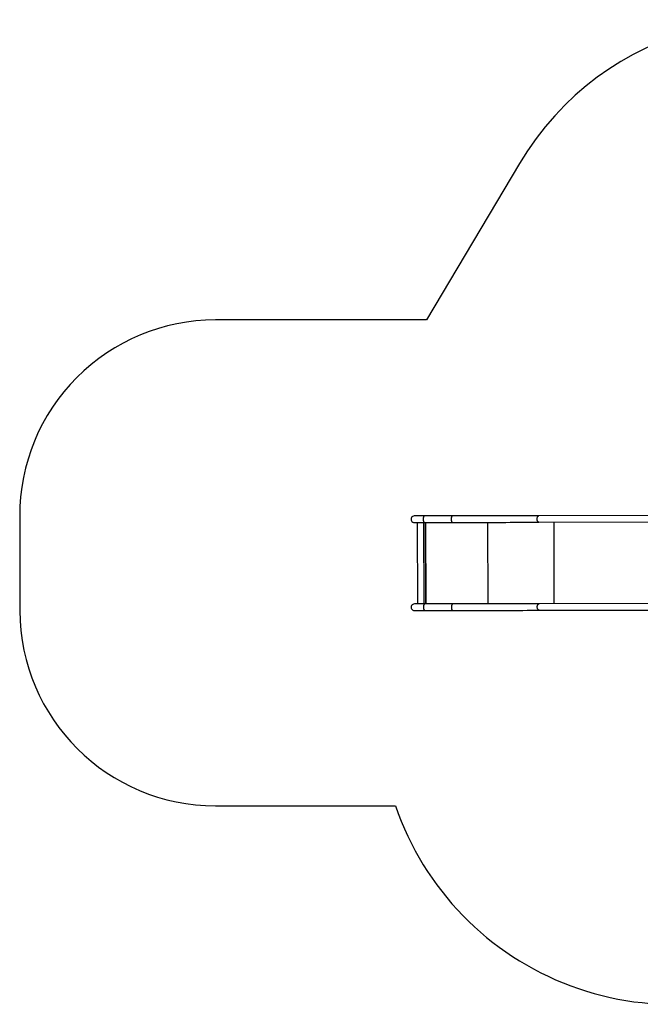
# Model space of a CAD drawing. Units: millimetres. Extents: x -4534 to 390499, y -3372 to 5286.
# Drawn here: x -3385 to -213, y 42 to 5075 of the extents above; entities that cross this region are included whole.
import ezdxf

# ---------------------------------------------------------------- set-up
doc = ezdxf.new("R2010")
doc.units = ezdxf.units.MM
doc.layers.add('Opvangzone', color=7, linetype='Continuous', true_color=0x00a19a)
doc.layers.add('Toestel 2D', color=7, linetype='Continuous', lineweight=20)

# ---------------------------------------------------------------- blocks, each defined once
blk = doc.blocks.new('rb1301')
at = {"color": 7, "linetype": 'Continuous', "lineweight": 25}
for p, q in [((1015.5, -397.54), (1001.21, -397.57)), ((1140.59, -397.26), (1059.69, -397.44)), ((997.49, -400.95), (997.59, -442.58)), ((997.49, -400.95), (997.59, -442.58)), ((1001.22, -400.94), (1015.51, -400.91)), ((1059.7, -400.81), (1140.6, -400.63)), ((1015.6, -442.54), (1001.31, -442.57)), ((1140.69, -442.26), (1059.79, -442.44)), ((1001.32, -445.94), (1015.61, -445.91)), ((1059.8, -445.81), (1140.7, -445.63))]:
    blk.add_line(p, q, dxfattribs=at)
at = {"color": 8, "linetype": 'Continuous', "lineweight": 25}
for p, q in [((1000.75, -400.94), (1000.84, -442.57)), ((1001.62, -400.94), (1001.72, -442.57)), ((1001.72, -400.94), (1001.82, -442.57)), ((1033.4, -400.87), (1033.49, -442.5)), ((1067.28, -400.79), (1067.37, -442.42))]:
    blk.add_line(p, q, dxfattribs=at)
at = {"color": 7, "linetype": 'Continuous', "lineweight": 25, "flags": 128}
for points in [[(1001.21, -397.57), (1000.71, -397.57), (1000.23, -397.57), (999.77, -397.57), (999.32, -397.57), (998.89, -397.58), (998.49, -397.58), (998.11, -397.58), (997.76, -397.58), (997.43, -397.58), (997.14, -397.58), (996.87, -397.58), (996.64, -397.58), (996.45, -397.58), (996.28, -397.58), (996.16, -397.58), (996.06, -397.58), (996.01, -397.58), (995.99, -397.58)], [(1059.69, -397.44), (1057.66, -397.44), (1055.6, -397.45), (1053.52, -397.45), (1051.42, -397.46), (1049.3, -397.46), (1047.16, -397.47), (1045, -397.47), (1042.83, -397.48), (1040.63, -397.48), (1038.42, -397.49), (1036.2, -397.49), (1033.95, -397.5), (1031.7, -397.5), (1029.42, -397.51), (1027.13, -397.51), (1024.83, -397.52), (1022.52, -397.52), (1020.19, -397.53), (1017.85, -397.53), (1015.5, -397.54)], [(996, -400.95), (996.02, -400.95), (996.07, -400.95), (996.16, -400.95), (996.29, -400.95), (996.45, -400.95), (996.65, -400.95), (996.88, -400.95), (997.15, -400.95), (997.44, -400.95), (997.77, -400.95), (998.12, -400.95), (998.5, -400.95), (998.9, -400.95), (999.33, -400.94), (999.77, -400.94), (1000.24, -400.94), (1000.72, -400.94), (1001.22, -400.94)], [(1015.51, -400.91), (1017.86, -400.9), (1020.2, -400.9), (1022.53, -400.89), (1024.84, -400.89), (1027.14, -400.88), (1029.43, -400.88), (1031.7, -400.87), (1033.96, -400.87), (1036.2, -400.86), (1038.43, -400.86), (1040.64, -400.85), (1042.83, -400.85), (1045.01, -400.84), (1047.17, -400.84), (1049.3, -400.83), (1051.42, -400.83), (1053.52, -400.82), (1055.6, -400.82), (1057.66, -400.81), (1059.7, -400.81)], [(1001.31, -442.57), (1000.81, -442.57), (1000.33, -442.57), (999.87, -442.57), (999.42, -442.57), (998.99, -442.58), (998.59, -442.58), (998.21, -442.58), (997.86, -442.58), (997.53, -442.58), (997.24, -442.58), (996.98, -442.58), (996.74, -442.58), (996.55, -442.58), (996.38, -442.58), (996.26, -442.58), (996.16, -442.58), (996.11, -442.58), (996.09, -442.58)], [(1059.79, -442.44), (1057.76, -442.44), (1055.7, -442.45), (1053.62, -442.45), (1051.52, -442.46), (1049.4, -442.46), (1047.26, -442.47), (1045.1, -442.47), (1042.93, -442.48), (1040.73, -442.48), (1038.52, -442.49), (1036.3, -442.49), (1034.05, -442.5), (1031.8, -442.5), (1029.52, -442.51), (1027.24, -442.51), (1024.93, -442.52), (1022.62, -442.52), (1020.29, -442.53), (1017.95, -442.53), (1015.6, -442.54)], [(996.1, -445.95), (996.12, -445.95), (996.17, -445.95), (996.26, -445.95), (996.39, -445.95), (996.55, -445.95), (996.75, -445.95), (996.98, -445.95), (997.25, -445.95), (997.54, -445.95), (997.87, -445.95), (998.22, -445.95), (998.6, -445.95), (999, -445.95), (999.43, -445.94), (999.88, -445.94), (1000.34, -445.94), (1000.82, -445.94), (1001.32, -445.94)], [(1015.61, -445.91), (1017.96, -445.9), (1020.3, -445.9), (1022.63, -445.89), (1024.94, -445.89), (1027.24, -445.88), (1029.53, -445.88), (1031.8, -445.87), (1034.06, -445.87), (1036.3, -445.86), (1038.53, -445.86), (1040.74, -445.85), (1042.93, -445.85), (1045.11, -445.84), (1047.27, -445.84), (1049.4, -445.83), (1051.52, -445.83), (1053.62, -445.82), (1055.7, -445.82), (1057.76, -445.81), (1059.8, -445.81)]]:
    blk.add_lwpolyline(points, dxfattribs=at)
at = {"color": 8, "linetype": 'Continuous', "lineweight": 25, "flags": 128}
for points in [[(1001.22, -400.94), (1001.18, -400.94), (1001.1, -400.9), (1001.03, -400.83), (1000.96, -400.73), (1000.9, -400.59), (1000.85, -400.43), (1000.8, -400.24), (1000.76, -400.03), (1000.73, -399.8), (1000.71, -399.56), (1000.7, -399.32), (1000.7, -399.07), (1000.72, -398.83), (1000.74, -398.6), (1000.77, -398.38), (1000.82, -398.18), (1000.87, -398), (1000.93, -397.85), (1000.99, -397.73), (1001.06, -397.64), (1001.13, -397.59), (1001.21, -397.57)], [(1015.51, -400.91), (1015.47, -400.9), (1015.39, -400.87), (1015.32, -400.8), (1015.25, -400.69), (1015.19, -400.56), (1015.13, -400.39), (1015.09, -400.21), (1015.05, -400), (1015.02, -399.77), (1015, -399.53), (1014.99, -399.29), (1014.99, -399.04), (1015, -398.8), (1015.03, -398.57), (1015.06, -398.35), (1015.1, -398.15), (1015.16, -397.97), (1015.22, -397.82), (1015.28, -397.7), (1015.35, -397.61), (1015.42, -397.56), (1015.5, -397.54)], [(1059.7, -400.81), (1059.63, -400.81), (1059.49, -400.77), (1059.36, -400.7), (1059.23, -400.6), (1059.11, -400.46), (1059, -400.3), (1058.91, -400.11), (1058.84, -399.9), (1058.78, -399.67), (1058.75, -399.43), (1058.73, -399.19), (1058.74, -398.94), (1058.76, -398.7), (1058.81, -398.47), (1058.87, -398.25), (1058.95, -398.05), (1059.05, -397.87), (1059.16, -397.72), (1059.28, -397.6), (1059.42, -397.51), (1059.55, -397.46), (1059.69, -397.44), (1059.69, -397.44)], [(1001.32, -445.94), (1001.28, -445.94), (1001.2, -445.9), (1001.13, -445.83), (1001.07, -445.73), (1001, -445.59), (1000.95, -445.43), (1000.9, -445.24), (1000.86, -445.03), (1000.83, -444.8), (1000.81, -444.56), (1000.8, -444.32), (1000.8, -444.07), (1000.82, -443.83), (1000.84, -443.6), (1000.87, -443.38), (1000.92, -443.18), (1000.97, -443), (1001.03, -442.85), (1001.09, -442.73), (1001.16, -442.64), (1001.23, -442.59), (1001.31, -442.57)], [(1015.61, -445.91), (1015.57, -445.9), (1015.49, -445.87), (1015.42, -445.8), (1015.35, -445.69), (1015.29, -445.56), (1015.24, -445.39), (1015.19, -445.21), (1015.15, -445), (1015.12, -444.77), (1015.1, -444.53), (1015.09, -444.29), (1015.09, -444.04), (1015.1, -443.8), (1015.13, -443.57), (1015.16, -443.35), (1015.21, -443.15), (1015.26, -442.97), (1015.32, -442.82), (1015.38, -442.7), (1015.45, -442.61), (1015.52, -442.56), (1015.6, -442.54), (1015.6, -442.54)], [(1059.8, -445.81), (1059.73, -445.81), (1059.59, -445.77), (1059.46, -445.7), (1059.33, -445.6), (1059.21, -445.46), (1059.11, -445.3), (1059.01, -445.11), (1058.94, -444.9), (1058.88, -444.67), (1058.85, -444.43), (1058.83, -444.19), (1058.84, -443.94), (1058.86, -443.7), (1058.91, -443.47), (1058.97, -443.25), (1059.05, -443.05), (1059.15, -442.87), (1059.26, -442.72), (1059.38, -442.6), (1059.52, -442.51), (1059.65, -442.46), (1059.79, -442.44), (1059.79, -442.44)]]:
    blk.add_lwpolyline(points, dxfattribs=at)
at = {"color": 7, "linetype": 'Continuous', "lineweight": 25}
for centre, radius in [((995.99, -399.27), 1.68), ((996.09, -444.27), 1.69)]:
    blk.add_arc(centre, radius, 90.1279, 270.1279, dxfattribs=at)
blk = doc.blocks.new('VPL-14-RB1301')
at = {"layer": 'Opvangzone'}
blk.add_lwpolyline([(-1464.1, 1056.5, 0.473646), (711.1, 246.6), (1734, 843.6, 0.132743), (2283.7, 1400.8), (2764.6, 2251.3, 0.409707), (2217.2, 4283.8), (1218.1, 4869.2, 0.412625), (-830.3, 4340.4), (-1305.1, 3540.1), (-2384.8, 3540.1, 0.414868), (-3384.8, 2537.8), (-3383.8, 2054.3, 0.41356), (-2383.8, 1056.5)], format="xyb", close=True, dxfattribs=at)
at = {"layer": 'Toestel 2D', "xscale": 10, "yscale": 10, "zscale": 10}
blk.add_blockref('rb1301', (-11327.9, 6514.2), dxfattribs=at)

msp = doc.modelspace()

# ---------------------------------------------------------------- block references
msp.add_blockref('VPL-14-RB1301', (0, 0))

doc.saveas('drawing.dxf')
